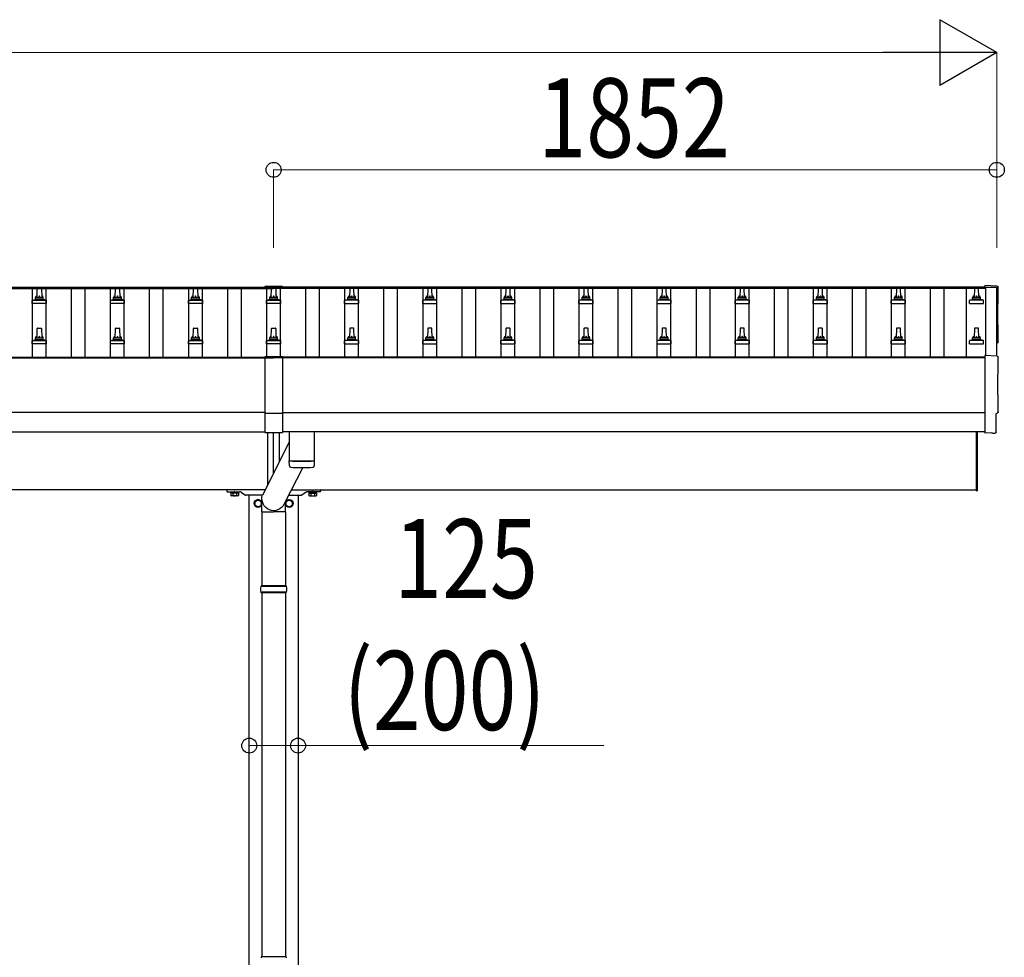
# Model space of a CAD drawing. Units: millimetres. Extents: x 0 to 37845, y 0 to 26730.
# Drawn here: x 8772 to 11293, y 13401 to 15801 of the extents above; entities that cross this region are included whole.
import ezdxf

# ---------------------------------------------------------------- set-up
doc = ezdxf.new("R2010")
doc.units = ezdxf.units.MM
doc.linetypes.add('YHIDDEN_1', pattern=[4, 3, -1])
for name, color, linetype, lineweight in [('YKK_13', 4, 'Continuous', 30), ('YKK_A1', 4, 'Continuous', 30), ('YKK_D', 6, 'Continuous', 13)]:
    doc.layers.add(name, color=color, linetype=linetype, lineweight=lineweight)
doc.styles.add('text-b', font='extslim2.shx', dxfattribs={"width": 0.8, "bigfont": 'extfont2.shx'})

msp = doc.modelspace()

# ---------------------------------------------------------------- linework, layer by layer
at = {"layer": 'YKK_13'}
for p, q in [((8816.3, 15090.3), (8817.1, 15113.8)), ((8818.1, 15114.8), (8826.6, 15114.8)), ((8827.6, 15113.8), (8828.3, 15090.3)), ((9016.3, 15090.3), (9017.1, 15113.8)), ((9018.1, 15114.8), (9026.6, 15114.8)), ((9027.6, 15113.8), (9028.3, 15090.3)), ((9216.3, 15090.3), (9217.1, 15113.8)), ((9218.1, 15114.8), (9226.6, 15114.8)), ((9227.6, 15113.8), (9228.3, 15090.3)), ((9399.8, 15117.8), (9399.8, 15115)), ((9444.8, 15117.8), (9399.8, 15117.8)), ((9444.8, 15116), (9399.8, 15116)), ((9444.8, 15115), (9399.8, 15115)), ((9416.3, 15090.3), (9417.1, 15113.8)), ((9418.1, 15114.8), (9426.6, 15114.8)), ((9427.6, 15113.8), (9428.3, 15090.3)), ((9444.8, 15117.8), (9444.8, 15115)), ((9617.1, 15113.8), (9616.3, 15090.3)), ((9626.6, 15114.8), (9618.1, 15114.8)), ((9628.3, 15090.3), (9627.6, 15113.8)), ((9817.1, 15113.8), (9816.3, 15090.3)), ((9826.6, 15114.8), (9818.1, 15114.8)), ((9828.3, 15090.3), (9827.6, 15113.8)), ((10017.1, 15113.8), (10016.3, 15090.3)), ((10026.6, 15114.8), (10018.1, 15114.8)), ((10028.3, 15090.3), (10027.6, 15113.8)), ((10217.1, 15113.8), (10216.3, 15090.3)), ((10226.6, 15114.8), (10218.1, 15114.8)), ((10228.3, 15090.3), (10227.6, 15113.8)), ((10417.1, 15113.8), (10416.3, 15090.3)), ((10426.6, 15114.8), (10418.1, 15114.8)), ((10428.3, 15090.3), (10427.6, 15113.8)), ((10617.1, 15113.8), (10616.3, 15090.3)), ((10626.6, 15114.8), (10618.1, 15114.8)), ((10628.3, 15090.3), (10627.6, 15113.8)), ((10817.1, 15113.8), (10816.3, 15090.3)), ((10826.6, 15114.8), (10818.1, 15114.8)), ((10828.3, 15090.3), (10827.6, 15113.8)), ((11017.1, 15113.8), (11016.3, 15090.3)), ((11026.6, 15114.8), (11018.1, 15114.8)), ((11028.3, 15090.3), (11027.6, 15113.8)), ((11217.1, 15113.8), (11216.3, 15090.3)), ((11226.6, 15114.8), (11218.1, 15114.8)), ((11228.3, 15090.3), (11227.6, 15113.8)), ((11274.9, 15119.2), (11243.3, 15120.9)), ((11243.3, 15120.9), (11243.3, 15116.8)), ((8804.1, 15074.8), (8804.1, 15082.5)), ((8804.5, 15083.3), (8840.2, 15083.3)), ((8804.9, 15083.5), (8811.6, 15085.1)), ((8812, 15085.3), (8832.7, 15085.3)), ((8812.3, 15086.1), (8812.3, 15090.3)), ((8813.3, 15090.3), (8831.3, 15090.3)), ((8832.3, 15086.1), (8832.3, 15090.3)), ((8839.8, 15083.5), (8833.1, 15085.1)), ((8840.6, 15074.8), (8840.6, 15082.5)), ((9004.1, 15074.8), (9004.1, 15082.5)), ((9004.5, 15083.3), (9040.2, 15083.3)), ((9004.9, 15083.5), (9011.6, 15085.1)), ((9012, 15085.3), (9032.7, 15085.3)), ((9012.3, 15086.1), (9012.3, 15090.3)), ((9013.3, 15090.3), (9031.3, 15090.3)), ((9032.3, 15086.1), (9032.3, 15090.3)), ((9039.8, 15083.5), (9033.1, 15085.1)), ((9040.6, 15074.8), (9040.6, 15082.5)), ((9204.1, 15074.8), (9204.1, 15082.5)), ((9204.5, 15083.3), (9240.2, 15083.3)), ((9204.9, 15083.5), (9211.6, 15085.1)), ((9212, 15085.3), (9232.7, 15085.3)), ((9212.3, 15086.1), (9212.3, 15090.3)), ((9213.3, 15090.3), (9231.3, 15090.3)), ((9232.3, 15086.1), (9232.3, 15090.3)), ((9239.8, 15083.5), (9233.1, 15085.1)), ((9240.6, 15074.8), (9240.6, 15082.5)), ((9404.1, 15074.8), (9404.1, 15082.5)), ((9404.5, 15083.3), (9440.2, 15083.3)), ((9404.9, 15083.5), (9411.6, 15085.1)), ((9412, 15085.3), (9432.7, 15085.3)), ((9412.3, 15086.1), (9412.3, 15090.3)), ((9413.3, 15090.3), (9431.3, 15090.3)), ((9432.3, 15086.1), (9432.3, 15090.3)), ((9439.8, 15083.5), (9433.1, 15085.1)), ((9440.6, 15074.8), (9440.6, 15082.5)), ((9604.1, 15074.8), (9604.1, 15082.5)), ((9640.2, 15083.3), (9604.5, 15083.3)), ((9604.9, 15083.5), (9611.6, 15085.1)), ((9632.7, 15085.3), (9612, 15085.3)), ((9612.3, 15086.1), (9612.3, 15090.3)), ((9631.3, 15090.3), (9613.3, 15090.3)), ((9632.3, 15086.1), (9632.3, 15090.3)), ((9639.8, 15083.5), (9633.1, 15085.1)), ((9640.6, 15074.8), (9640.6, 15082.5)), ((9804.1, 15074.8), (9804.1, 15082.5)), ((9840.2, 15083.3), (9804.5, 15083.3)), ((9804.9, 15083.5), (9811.6, 15085.1)), ((9832.7, 15085.3), (9812, 15085.3)), ((9812.3, 15086.1), (9812.3, 15090.3)), ((9831.3, 15090.3), (9813.3, 15090.3)), ((9832.3, 15086.1), (9832.3, 15090.3)), ((9839.8, 15083.5), (9833.1, 15085.1)), ((9840.6, 15074.8), (9840.6, 15082.5)), ((10004.1, 15074.8), (10004.1, 15082.5)), ((10040.2, 15083.3), (10004.5, 15083.3)), ((10004.9, 15083.5), (10011.6, 15085.1)), ((10032.7, 15085.3), (10012, 15085.3)), ((10012.3, 15086.1), (10012.3, 15090.3)), ((10031.3, 15090.3), (10013.3, 15090.3)), ((10032.3, 15086.1), (10032.3, 15090.3)), ((10039.8, 15083.5), (10033.1, 15085.1)), ((10040.6, 15074.8), (10040.6, 15082.5)), ((10204.1, 15074.8), (10204.1, 15082.5)), ((10240.2, 15083.3), (10204.5, 15083.3)), ((10204.9, 15083.5), (10211.6, 15085.1)), ((10232.7, 15085.3), (10212, 15085.3)), ((10212.3, 15086.1), (10212.3, 15090.3)), ((10231.3, 15090.3), (10213.3, 15090.3)), ((10232.3, 15086.1), (10232.3, 15090.3)), ((10239.8, 15083.5), (10233.1, 15085.1)), ((10240.6, 15074.8), (10240.6, 15082.5)), ((10404.1, 15074.8), (10404.1, 15082.5)), ((10440.2, 15083.3), (10404.5, 15083.3)), ((10404.9, 15083.5), (10411.6, 15085.1)), ((10432.7, 15085.3), (10412, 15085.3)), ((10412.3, 15086.1), (10412.3, 15090.3)), ((10431.3, 15090.3), (10413.3, 15090.3)), ((10432.3, 15086.1), (10432.3, 15090.3)), ((10439.8, 15083.5), (10433.1, 15085.1)), ((10440.6, 15074.8), (10440.6, 15082.5)), ((10604.1, 15074.8), (10604.1, 15082.5)), ((10640.2, 15083.3), (10604.5, 15083.3)), ((10604.9, 15083.5), (10611.6, 15085.1)), ((10632.7, 15085.3), (10612, 15085.3)), ((10612.3, 15086.1), (10612.3, 15090.3)), ((10631.3, 15090.3), (10613.3, 15090.3)), ((10632.3, 15086.1), (10632.3, 15090.3)), ((10639.8, 15083.5), (10633.1, 15085.1)), ((10640.6, 15074.8), (10640.6, 15082.5)), ((10804.1, 15074.8), (10804.1, 15082.5)), ((10840.2, 15083.3), (10804.5, 15083.3)), ((10804.9, 15083.5), (10811.6, 15085.1)), ((10832.7, 15085.3), (10812, 15085.3)), ((10812.3, 15086.1), (10812.3, 15090.3)), ((10831.3, 15090.3), (10813.3, 15090.3)), ((10832.3, 15086.1), (10832.3, 15090.3)), ((10839.8, 15083.5), (10833.1, 15085.1)), ((10840.6, 15074.8), (10840.6, 15082.5)), ((11004.1, 15074.8), (11004.1, 15082.5)), ((11040.2, 15083.3), (11004.5, 15083.3)), ((11004.9, 15083.5), (11011.6, 15085.1)), ((11032.7, 15085.3), (11012, 15085.3)), ((11012.3, 15086.1), (11012.3, 15090.3)), ((11031.3, 15090.3), (11013.3, 15090.3)), ((11032.3, 15086.1), (11032.3, 15090.3)), ((11039.8, 15083.5), (11033.1, 15085.1)), ((11040.6, 15074.8), (11040.6, 15082.5)), ((11204.1, 15074.8), (11204.1, 15082.5)), ((11240.2, 15083.3), (11204.5, 15083.3)), ((11204.9, 15083.5), (11211.6, 15085.1)), ((11232.7, 15085.3), (11212, 15085.3)), ((11212.3, 15086.1), (11212.3, 15090.3)), ((11231.3, 15090.3), (11213.3, 15090.3)), ((11232.3, 15086.1), (11232.3, 15090.3)), ((11239.8, 15083.5), (11233.1, 15085.1)), ((11240.6, 15074.8), (11240.6, 15082.5)), ((8840.6, 15074.8), (8804.1, 15074.8)), ((9040.6, 15074.8), (9004.1, 15074.8)), ((9240.6, 15074.8), (9204.1, 15074.8)), ((9440.6, 15074.8), (9404.1, 15074.8)), ((9604.1, 15074.8), (9640.6, 15074.8)), ((9804.1, 15074.8), (9840.6, 15074.8)), ((10004.1, 15074.8), (10040.6, 15074.8)), ((10204.1, 15074.8), (10240.6, 15074.8)), ((10404.1, 15074.8), (10440.6, 15074.8)), ((10604.1, 15074.8), (10640.6, 15074.8)), ((10804.1, 15074.8), (10840.6, 15074.8)), ((11004.1, 15074.8), (11040.6, 15074.8)), ((11204.1, 15074.8), (11240.6, 15074.8)), ((8816.3, 14987), (8817.1, 15010.5)), ((8818.1, 15011.5), (8826.6, 15011.5)), ((8827.6, 15010.5), (8828.3, 14987)), ((9016.3, 14987), (9017.1, 15010.5)), ((9018.1, 15011.5), (9026.6, 15011.5)), ((9027.6, 15010.5), (9028.3, 14987)), ((9216.3, 14987), (9217.1, 15010.5)), ((9218.1, 15011.5), (9226.6, 15011.5)), ((9227.6, 15010.5), (9228.3, 14987)), ((9416.3, 14987), (9417.1, 15010.5)), ((9418.1, 15011.5), (9426.6, 15011.5)), ((9427.6, 15010.5), (9428.3, 14987)), ((9617.1, 15010.5), (9616.3, 14987)), ((9626.6, 15011.5), (9618.1, 15011.5)), ((9628.3, 14987), (9627.6, 15010.5)), ((9817.1, 15010.5), (9816.3, 14987)), ((9826.6, 15011.5), (9818.1, 15011.5)), ((9828.3, 14987), (9827.6, 15010.5)), ((10017.1, 15010.5), (10016.3, 14987)), ((10026.6, 15011.5), (10018.1, 15011.5)), ((10028.3, 14987), (10027.6, 15010.5)), ((10217.1, 15010.5), (10216.3, 14987)), ((10226.6, 15011.5), (10218.1, 15011.5)), ((10228.3, 14987), (10227.6, 15010.5)), ((10417.1, 15010.5), (10416.3, 14987)), ((10426.6, 15011.5), (10418.1, 15011.5)), ((10428.3, 14987), (10427.6, 15010.5)), ((10617.1, 15010.5), (10616.3, 14987)), ((10626.6, 15011.5), (10618.1, 15011.5)), ((10628.3, 14987), (10627.6, 15010.5)), ((10817.1, 15010.5), (10816.3, 14987)), ((10826.6, 15011.5), (10818.1, 15011.5)), ((10828.3, 14987), (10827.6, 15010.5)), ((11017.1, 15010.5), (11016.3, 14987)), ((11026.6, 15011.5), (11018.1, 15011.5)), ((11028.3, 14987), (11027.6, 15010.5)), ((11217.1, 15010.5), (11216.3, 14987)), ((11226.6, 15011.5), (11218.1, 15011.5)), ((11228.3, 14987), (11227.6, 15010.5)), ((8804.1, 14971.5), (8804.1, 14979.2)), ((8804.5, 14980), (8840.2, 14980)), ((8804.9, 14980.1), (8811.6, 14981.8)), ((8812, 14982), (8832.7, 14982)), ((8812.3, 14982.7), (8812.3, 14987)), ((8813.3, 14987), (8831.3, 14987)), ((8832.3, 14982.7), (8832.3, 14987)), ((8839.8, 14980.1), (8833.1, 14981.8)), ((8840.6, 14971.5), (8840.6, 14979.2)), ((9004.1, 14971.5), (9004.1, 14979.2)), ((9004.5, 14980), (9040.2, 14980)), ((9004.9, 14980.1), (9011.6, 14981.8)), ((9012, 14982), (9032.7, 14982)), ((9012.3, 14982.7), (9012.3, 14987)), ((9013.3, 14987), (9031.3, 14987)), ((9032.3, 14982.7), (9032.3, 14987)), ((9039.8, 14980.1), (9033.1, 14981.8)), ((9040.6, 14971.5), (9040.6, 14979.2)), ((9204.1, 14971.5), (9204.1, 14979.2)), ((9204.5, 14980), (9240.2, 14980)), ((9204.9, 14980.1), (9211.6, 14981.8)), ((9212, 14982), (9232.7, 14982)), ((9212.3, 14982.7), (9212.3, 14987)), ((9213.3, 14987), (9231.3, 14987)), ((9232.3, 14982.7), (9232.3, 14987)), ((9239.8, 14980.1), (9233.1, 14981.8)), ((9240.6, 14971.5), (9240.6, 14979.2)), ((9404.1, 14971.5), (9404.1, 14979.2)), ((9404.5, 14980), (9440.2, 14980)), ((9404.9, 14980.1), (9411.6, 14981.8)), ((9412, 14982), (9432.7, 14982)), ((9412.3, 14982.7), (9412.3, 14987)), ((9413.3, 14987), (9431.3, 14987)), ((9432.3, 14982.7), (9432.3, 14987)), ((9439.8, 14980.1), (9433.1, 14981.8)), ((9440.6, 14971.5), (9440.6, 14979.2)), ((9604.1, 14971.5), (9604.1, 14979.2)), ((9640.2, 14980), (9604.5, 14980)), ((9604.9, 14980.1), (9611.6, 14981.8)), ((9632.7, 14982), (9612, 14982)), ((9612.3, 14982.7), (9612.3, 14987)), ((9631.3, 14987), (9613.3, 14987)), ((9632.3, 14982.7), (9632.3, 14987)), ((9639.8, 14980.1), (9633.1, 14981.8)), ((9640.6, 14971.5), (9640.6, 14979.2)), ((9804.1, 14971.5), (9804.1, 14979.2)), ((9840.2, 14980), (9804.5, 14980)), ((9804.9, 14980.1), (9811.6, 14981.8)), ((9832.7, 14982), (9812, 14982)), ((9812.3, 14982.7), (9812.3, 14987)), ((9831.3, 14987), (9813.3, 14987)), ((9832.3, 14982.7), (9832.3, 14987)), ((9839.8, 14980.1), (9833.1, 14981.8)), ((9840.6, 14971.5), (9840.6, 14979.2)), ((10004.1, 14971.5), (10004.1, 14979.2)), ((10040.2, 14980), (10004.5, 14980)), ((10004.9, 14980.1), (10011.6, 14981.8)), ((10032.7, 14982), (10012, 14982)), ((10012.3, 14982.7), (10012.3, 14987)), ((10031.3, 14987), (10013.3, 14987)), ((10032.3, 14982.7), (10032.3, 14987)), ((10039.8, 14980.1), (10033.1, 14981.8)), ((10040.6, 14971.5), (10040.6, 14979.2)), ((10204.1, 14971.5), (10204.1, 14979.2)), ((10240.2, 14980), (10204.5, 14980)), ((10204.9, 14980.1), (10211.6, 14981.8)), ((10232.7, 14982), (10212, 14982)), ((10212.3, 14982.7), (10212.3, 14987)), ((10231.3, 14987), (10213.3, 14987)), ((10232.3, 14982.7), (10232.3, 14987)), ((10239.8, 14980.1), (10233.1, 14981.8)), ((10240.6, 14971.5), (10240.6, 14979.2)), ((10404.1, 14971.5), (10404.1, 14979.2)), ((10440.2, 14980), (10404.5, 14980)), ((10404.9, 14980.1), (10411.6, 14981.8)), ((10432.7, 14982), (10412, 14982)), ((10412.3, 14982.7), (10412.3, 14987)), ((10431.3, 14987), (10413.3, 14987)), ((10432.3, 14982.7), (10432.3, 14987)), ((10439.8, 14980.1), (10433.1, 14981.8)), ((10440.6, 14971.5), (10440.6, 14979.2)), ((10604.1, 14971.5), (10604.1, 14979.2)), ((10640.2, 14980), (10604.5, 14980)), ((10604.9, 14980.1), (10611.6, 14981.8)), ((10632.7, 14982), (10612, 14982)), ((10612.3, 14982.7), (10612.3, 14987)), ((10631.3, 14987), (10613.3, 14987)), ((10632.3, 14982.7), (10632.3, 14987)), ((10639.8, 14980.1), (10633.1, 14981.8)), ((10640.6, 14971.5), (10640.6, 14979.2)), ((10804.1, 14971.5), (10804.1, 14979.2)), ((10840.2, 14980), (10804.5, 14980)), ((10804.9, 14980.1), (10811.6, 14981.8)), ((10832.7, 14982), (10812, 14982)), ((10812.3, 14982.7), (10812.3, 14987)), ((10831.3, 14987), (10813.3, 14987)), ((10832.3, 14982.7), (10832.3, 14987)), ((10839.8, 14980.1), (10833.1, 14981.8)), ((10840.6, 14971.5), (10840.6, 14979.2)), ((11004.1, 14971.5), (11004.1, 14979.2)), ((11040.2, 14980), (11004.5, 14980)), ((11004.9, 14980.1), (11011.6, 14981.8)), ((11032.7, 14982), (11012, 14982)), ((11012.3, 14982.7), (11012.3, 14987)), ((11031.3, 14987), (11013.3, 14987)), ((11032.3, 14982.7), (11032.3, 14987)), ((11039.8, 14980.1), (11033.1, 14981.8)), ((11040.6, 14971.5), (11040.6, 14979.2)), ((11204.1, 14971.5), (11204.1, 14979.2)), ((11240.2, 14980), (11204.5, 14980)), ((11204.9, 14980.1), (11211.6, 14981.8)), ((11232.7, 14982), (11212, 14982)), ((11212.3, 14982.7), (11212.3, 14987)), ((11231.3, 14987), (11213.3, 14987)), ((11232.3, 14982.7), (11232.3, 14987)), ((11239.8, 14980.1), (11233.1, 14981.8)), ((11240.6, 14971.5), (11240.6, 14979.2)), ((8840.6, 14971.5), (8804.1, 14971.5)), ((9040.6, 14971.5), (9004.1, 14971.5)), ((9240.6, 14971.5), (9204.1, 14971.5)), ((9440.6, 14971.5), (9404.1, 14971.5)), ((9604.1, 14971.5), (9640.6, 14971.5)), ((9804.1, 14971.5), (9840.6, 14971.5)), ((10004.1, 14971.5), (10040.6, 14971.5)), ((10204.1, 14971.5), (10240.6, 14971.5)), ((10404.1, 14971.5), (10440.6, 14971.5)), ((10604.1, 14971.5), (10640.6, 14971.5)), ((10804.1, 14971.5), (10840.6, 14971.5)), ((11004.1, 14971.5), (11040.6, 14971.5)), ((11204.1, 14971.5), (11240.6, 14971.5)), ((9399.8, 14938.2), (9399.8, 14744.6)), ((9444.8, 14938.2), (9399.8, 14938.2)), ((9444.8, 14936.3), (9399.8, 14936.3)), ((9444.8, 14938.2), (9444.8, 14744.6)), ((11274.9, 14939.8), (11243.3, 14941.4)), ((11243.3, 14941.4), (11243.3, 14743.6)), ((9399.8, 14793.9), (9444.8, 14793.9)), ((11272.7, 14745.9), (11272.7, 14793)), ((11272.7, 14793), (11273.3, 14793)), ((9399.8, 14744.6), (9444.8, 14744.6)), ((9407.3, 14611.5), (9407.3, 14744.6)), ((9422.3, 14640.8), (9422.3, 14744.6)), ((9437.3, 14670.2), (9437.3, 14744.6)), ((9462.3, 14745.6), (9462.3, 14672.5)), ((9526.3, 14745.6), (9526.3, 14672.5)), ((11222.3, 14595.2), (11222.3, 14745.6)), ((11224.3, 14745.6), (11224.3, 14595.2)), ((11243.3, 14743.6), (11243.3, 14742.6)), ((11261.6, 14743.5), (11243.3, 14742.6)), ((11262.2, 14742.8), (11261.6, 14743.5)), ((11263, 14742.6), (11269.9, 14742.9)), ((9462.3, 14719.2), (9393.4, 14584.2)), ((9496.7, 14654.6), (9449.4, 14561.9)), ((9462.5, 14658.6), (9462.3, 14671.5)), ((9466.8, 14672.3), (9466.8, 14671.3)), ((9521.9, 14672.3), (9521.8, 14671.3)), ((9526.4, 14671.5), (9526.1, 14658.6)), ((9302.3, 14594.7), (9302.3, 14593.7)), ((9400.3, 14597.7), (9303.3, 14597.7)), ((9303.3, 14592.7), (9321.7, 14592.7)), ((9311.3, 14592.7), (9333.3, 14592.7)), ((9311.3, 14591.1), (9311.3, 14592.7)), ((9333.3, 14591.1), (9311.3, 14591.1)), ((9312.5, 14589.3), (9312.5, 14583.1)), ((9332.2, 14589.3), (9312.5, 14589.3)), ((9313.8, 14582.3), (9312.5, 14583.1)), ((9313.7, 14589.3), (9313.7, 14591.1)), ((9313.7, 14591.1), (9330.9, 14591.1)), ((9330.9, 14589.3), (9313.7, 14589.3)), ((9330.8, 14582.3), (9313.8, 14582.3)), ((9317.4, 14589.3), (9317.4, 14583.1)), ((9323, 14592.7), (9335.5, 14592.7)), ((9327.2, 14589.3), (9327.2, 14583.1)), ((9330.8, 14582.3), (9332.2, 14583.1)), ((9330.9, 14591.1), (9330.9, 14589.3)), ((9332.2, 14589.3), (9332.2, 14583.1)), ((9333.3, 14592.7), (9333.3, 14591.1)), ((9338.9, 14591.6), (9350.1, 14583.9)), ((9381.7, 14583.7), (9350.7, 14583.7)), ((9393.3, 14583.7), (9383, 14583.7)), ((9392.2, 14541), (9392.2, 14575.7)), ((9460.5, 14583.7), (9494, 14583.7)), ((9467.7, 14597.7), (9541.3, 14597.7)), ((9505.8, 14591.6), (9494.6, 14583.9)), ((9521.7, 14592.7), (9509.2, 14592.7)), ((9533.3, 14592.7), (9511.3, 14592.7)), ((9511.3, 14592.7), (9511.3, 14591.1)), ((9511.3, 14591.1), (9533.3, 14591.1)), ((9512.5, 14589.3), (9512.5, 14583.1)), ((9512.5, 14589.3), (9532.2, 14589.3)), ((9513.8, 14582.3), (9512.5, 14583.1)), ((9513.7, 14591.1), (9513.7, 14589.3)), ((9530.9, 14591.1), (9513.7, 14591.1)), ((9513.7, 14589.3), (9530.9, 14589.3)), ((9513.8, 14582.3), (9530.8, 14582.3)), ((9517.4, 14589.3), (9517.4, 14583.1)), ((9541.3, 14592.7), (9523, 14592.7)), ((9527.2, 14589.3), (9527.2, 14583.1)), ((9530.8, 14582.3), (9532.2, 14583.1)), ((9530.9, 14589.3), (9530.9, 14591.1)), ((9532.2, 14589.3), (9532.2, 14583.1)), ((9533.3, 14591.1), (9533.3, 14592.7)), ((9542.3, 14594.7), (9542.3, 14593.7)), ((11222.3, 14595.2), (11224.3, 14595.2)), ((9382.3, 14572.5), (9373.8, 14567.6)), ((9373.8, 14567.6), (9373.8, 14557.8)), ((9373.8, 14557.8), (9382.3, 14552.9)), ((9390.8, 14567.6), (9382.3, 14572.5)), ((9382.3, 14552.9), (9390.8, 14557.8)), ((9390.8, 14557.8), (9390.8, 14567.6)), ((9390.9, 14562.9), (9390.8, 14562.9)), ((9390.9, 14562.4), (9390.8, 14562.4)), ((9452.5, 14541), (9452.5, 14568)), ((9453.7, 14562.9), (9453.8, 14562.9)), ((9453.7, 14562.4), (9453.8, 14562.4)), ((9453.8, 14567.6), (9462.3, 14572.5)), ((9453.8, 14557.8), (9453.8, 14567.6)), ((9462.3, 14552.9), (9453.8, 14557.8)), ((9462.3, 14572.5), (9470.8, 14567.6)), ((9470.8, 14557.8), (9462.3, 14552.9)), ((9470.8, 14567.6), (9470.8, 14557.8)), ((9392.2, 14541), (9422.3, 14541)), ((9392.3, 14541), (9392.3, 14351.7)), ((9452.5, 14541), (9422.3, 14541)), ((9452.3, 14541), (9452.3, 14351.7)), ((9455.3, 14349.7), (9389.3, 14349.7)), ((9454.3, 14351.7), (9390.3, 14351.7)), ((9390.3, 14351.7), (9390.3, 14349.7)), ((9454.3, 14351.7), (9454.3, 14349.7)), ((9455.3, 14335.7), (9389.3, 14335.7)), ((9390.3, 14333.7), (9390.3, 14335.7)), ((9454.3, 14333.7), (9390.3, 14333.7)), ((9392.3, 14333.7), (9392.3, 13401.7)), ((9452.3, 14333.7), (9452.3, 13401.7)), ((9454.3, 14333.7), (9454.3, 14335.7)), ((9454.3, 13401.7), (9390.3, 13401.7)), ((9390.3, 13401.7), (9390.3, 13399.7)), ((9454.3, 13401.7), (9454.3, 13399.7))]:
    msp.add_line(p, q, dxfattribs=at)
at = {"layer": 'YKK_13', "linetype": 'YHIDDEN_1'}
for p, q in [((9302.3, 14596.7), (9302.3, 14594.7)), ((9542.3, 14596.7), (9542.3, 14594.7))]:
    msp.add_line(p, q, dxfattribs=at)
at = {"layer": 'YKK_13'}
for centre, radius in [((9382.3, 14562.7), 10), ((9382.3, 14562.7), 8.5), ((9462.3, 14562.7), 10), ((9462.3, 14562.7), 8.5)]:
    msp.add_circle(centre, radius, dxfattribs=at)
for centre, radius, start, end in [((8818.1, 15113.8), 1, 90, 178.6051), ((8826.6, 15113.8), 1, 1.3949, 90), ((9018.1, 15113.8), 1, 90, 178.6051), ((9026.6, 15113.8), 1, 1.3949, 90), ((9218.1, 15113.8), 1, 90, 178.6051), ((9226.6, 15113.8), 1, 1.3949, 90), ((9418.1, 15113.8), 1, 90, 178.6051), ((9426.6, 15113.8), 1, 1.3949, 90), ((9618.1, 15113.8), 1, 90, 178.6051), ((9626.6, 15113.8), 1, 1.3949, 90), ((9818.1, 15113.8), 1, 90, 178.6051), ((9826.6, 15113.8), 1, 1.3949, 90), ((10018.1, 15113.8), 1, 90, 178.6051), ((10026.6, 15113.8), 1, 1.3949, 90), ((10218.1, 15113.8), 1, 90, 178.6051), ((10226.6, 15113.8), 1, 1.3949, 90), ((10418.1, 15113.8), 1, 90, 178.6051), ((10426.6, 15113.8), 1, 1.3949, 90), ((10618.1, 15113.8), 1, 90, 178.6051), ((10626.6, 15113.8), 1, 1.3949, 90), ((10818.1, 15113.8), 1, 90, 178.6051), ((10826.6, 15113.8), 1, 1.3949, 90), ((11018.1, 15113.8), 1, 90, 178.6051), ((11026.6, 15113.8), 1, 1.3949, 90), ((11218.1, 15113.8), 1, 90, 178.6051), ((11226.6, 15113.8), 1, 1.3949, 90), ((8805.1, 15082.5), 1, 103.627, 180), ((8811.3, 15086.1), 1, 283.627, 0), ((8816.4, 15089.7), 4.13, 90, 171.1763), ((8813.3, 15089.3), 1, 90, 180), ((8825.7, 15090.3), 4.83, 133.6028, 180), ((8819, 15090.3), 4.83, 0, 46.3972), ((8828.3, 15089.7), 4.13, 8.8237, 90), ((8831.3, 15089.3), 1, 0, 90), ((8833.3, 15086.1), 1, 180, 256.373), ((8839.6, 15082.5), 1, 0, 76.373), ((9005.1, 15082.5), 1, 103.627, 180), ((9011.3, 15086.1), 1, 283.627, 0), ((9016.4, 15089.7), 4.13, 90, 171.1763), ((9013.3, 15089.3), 1, 90, 180), ((9025.7, 15090.3), 4.83, 133.6028, 180), ((9019, 15090.3), 4.83, 0, 46.3972), ((9028.3, 15089.7), 4.13, 8.8237, 90), ((9031.3, 15089.3), 1, 0, 90), ((9033.3, 15086.1), 1, 180, 256.373), ((9039.6, 15082.5), 1, 0, 76.373), ((9205.1, 15082.5), 1, 103.627, 180), ((9211.3, 15086.1), 1, 283.627, 0), ((9216.4, 15089.7), 4.13, 90, 171.1763), ((9213.3, 15089.3), 1, 90, 180), ((9225.7, 15090.3), 4.83, 133.6028, 180), ((9219, 15090.3), 4.83, 0, 46.3972), ((9228.3, 15089.7), 4.13, 8.8237, 90), ((9231.3, 15089.3), 1, 0, 90), ((9233.3, 15086.1), 1, 180, 256.373), ((9239.6, 15082.5), 1, 0, 76.373), ((9405.1, 15082.5), 1, 103.627, 180), ((9411.3, 15086.1), 1, 283.627, 0), ((9416.4, 15089.7), 4.13, 90, 171.1763), ((9413.3, 15089.3), 1, 90, 180), ((9425.7, 15090.3), 4.83, 133.6028, 180), ((9419, 15090.3), 4.83, 0, 46.3972), ((9428.3, 15089.7), 4.13, 8.8237, 90), ((9431.3, 15089.3), 1, 0, 90), ((9433.3, 15086.1), 1, 180, 256.373), ((9439.6, 15082.5), 1, 0, 76.373), ((9605.1, 15082.5), 1, 103.627, 180), ((9611.3, 15086.1), 1, 283.627, 0), ((9616.4, 15089.7), 4.13, 90, 171.1763), ((9613.3, 15089.3), 1, 90, 180), ((9625.7, 15090.3), 4.83, 133.6028, 180), ((9619, 15090.3), 4.83, 0, 46.3972), ((9628.3, 15089.7), 4.13, 8.8237, 90), ((9631.3, 15089.3), 1, 0, 90), ((9633.3, 15086.1), 1, 180, 256.373), ((9639.6, 15082.5), 1, 0, 76.373), ((9805.1, 15082.5), 1, 103.627, 180), ((9811.3, 15086.1), 1, 283.627, 0), ((9816.4, 15089.7), 4.13, 90, 171.1763), ((9813.3, 15089.3), 1, 90, 180), ((9825.7, 15090.3), 4.83, 133.6028, 180), ((9819, 15090.3), 4.83, 0, 46.3972), ((9828.3, 15089.7), 4.13, 8.8237, 90), ((9831.3, 15089.3), 1, 0, 90), ((9833.3, 15086.1), 1, 180, 256.373), ((9839.6, 15082.5), 1, 0, 76.373), ((10005.1, 15082.5), 1, 103.627, 180), ((10011.3, 15086.1), 1, 283.627, 0), ((10016.4, 15089.7), 4.13, 90, 171.1763), ((10013.3, 15089.3), 1, 90, 180), ((10025.7, 15090.3), 4.83, 133.6028, 180), ((10019, 15090.3), 4.83, 0, 46.3972), ((10028.3, 15089.7), 4.13, 8.8237, 90), ((10031.3, 15089.3), 1, 0, 90), ((10033.3, 15086.1), 1, 180, 256.373), ((10039.6, 15082.5), 1, 0, 76.373), ((10205.1, 15082.5), 1, 103.627, 180), ((10211.3, 15086.1), 1, 283.627, 0), ((10216.4, 15089.7), 4.13, 90, 171.1763), ((10213.3, 15089.3), 1, 90, 180), ((10225.7, 15090.3), 4.83, 133.6028, 180), ((10219, 15090.3), 4.83, 0, 46.3972), ((10228.3, 15089.7), 4.13, 8.8237, 90), ((10231.3, 15089.3), 1, 0, 90), ((10233.3, 15086.1), 1, 180, 256.373), ((10239.6, 15082.5), 1, 0, 76.373), ((10405.1, 15082.5), 1, 103.627, 180), ((10411.3, 15086.1), 1, 283.627, 0), ((10416.4, 15089.7), 4.13, 90, 171.1763), ((10413.3, 15089.3), 1, 90, 180), ((10425.7, 15090.3), 4.83, 133.6028, 180), ((10419, 15090.3), 4.83, 0, 46.3972), ((10428.3, 15089.7), 4.13, 8.8237, 90), ((10431.3, 15089.3), 1, 0, 90), ((10433.3, 15086.1), 1, 180, 256.373), ((10439.6, 15082.5), 1, 0, 76.373), ((10605.1, 15082.5), 1, 103.627, 180), ((10611.3, 15086.1), 1, 283.627, 0), ((10616.4, 15089.7), 4.13, 90, 171.1763), ((10613.3, 15089.3), 1, 90, 180), ((10625.7, 15090.3), 4.83, 133.6028, 180), ((10619, 15090.3), 4.83, 0, 46.3972), ((10628.3, 15089.7), 4.13, 8.8237, 90), ((10631.3, 15089.3), 1, 0, 90), ((10633.3, 15086.1), 1, 180, 256.373), ((10639.6, 15082.5), 1, 0, 76.373), ((10805.1, 15082.5), 1, 103.627, 180), ((10811.3, 15086.1), 1, 283.627, 0), ((10816.4, 15089.7), 4.13, 90, 171.1763), ((10813.3, 15089.3), 1, 90, 180), ((10825.7, 15090.3), 4.83, 133.6028, 180), ((10819, 15090.3), 4.83, 0, 46.3972), ((10828.3, 15089.7), 4.13, 8.8237, 90), ((10831.3, 15089.3), 1, 0, 90), ((10833.3, 15086.1), 1, 180, 256.373), ((10839.6, 15082.5), 1, 0, 76.373), ((11005.1, 15082.5), 1, 103.627, 180), ((11011.3, 15086.1), 1, 283.627, 0), ((11016.4, 15089.7), 4.13, 90, 171.1763), ((11013.3, 15089.3), 1, 90, 180), ((11025.7, 15090.3), 4.83, 133.6028, 180), ((11019, 15090.3), 4.83, 0, 46.3972), ((11028.3, 15089.7), 4.13, 8.8237, 90), ((11031.3, 15089.3), 1, 0, 90), ((11033.3, 15086.1), 1, 180, 256.373), ((11039.6, 15082.5), 1, 0, 76.373), ((11205.1, 15082.5), 1, 103.627, 180), ((11211.3, 15086.1), 1, 283.627, 0), ((11216.4, 15089.7), 4.13, 90, 171.1763), ((11213.3, 15089.3), 1, 90, 180), ((11225.7, 15090.3), 4.83, 133.6028, 180), ((11219, 15090.3), 4.83, 0, 46.3972), ((11228.3, 15089.7), 4.13, 8.8237, 90), ((11231.3, 15089.3), 1, 0, 90), ((11233.3, 15086.1), 1, 180, 256.373), ((11239.6, 15082.5), 1, 0, 76.373), ((8818.1, 15010.5), 1, 90, 178.6051), ((8826.6, 15010.5), 1, 1.3949, 90), ((9018.1, 15010.5), 1, 90, 178.6051), ((9026.6, 15010.5), 1, 1.3949, 90), ((9218.1, 15010.5), 1, 90, 178.6051), ((9226.6, 15010.5), 1, 1.3949, 90), ((9418.1, 15010.5), 1, 90, 178.6051), ((9426.6, 15010.5), 1, 1.3949, 90), ((9618.1, 15010.5), 1, 90, 178.6051), ((9626.6, 15010.5), 1, 1.3949, 90), ((9818.1, 15010.5), 1, 90, 178.6051), ((9826.6, 15010.5), 1, 1.3949, 90), ((10018.1, 15010.5), 1, 90, 178.6051), ((10026.6, 15010.5), 1, 1.3949, 90), ((10218.1, 15010.5), 1, 90, 178.6051), ((10226.6, 15010.5), 1, 1.3949, 90), ((10418.1, 15010.5), 1, 90, 178.6051), ((10426.6, 15010.5), 1, 1.3949, 90), ((10618.1, 15010.5), 1, 90, 178.6051), ((10626.6, 15010.5), 1, 1.3949, 90), ((10818.1, 15010.5), 1, 90, 178.6051), ((10826.6, 15010.5), 1, 1.3949, 90), ((11018.1, 15010.5), 1, 90, 178.6051), ((11026.6, 15010.5), 1, 1.3949, 90), ((11218.1, 15010.5), 1, 90, 178.6051), ((11226.6, 15010.5), 1, 1.3949, 90), ((8805.1, 14979.2), 1, 103.627, 180), ((8811.3, 14982.7), 1, 283.627, 0), ((8816.4, 14986.3), 4.13, 90, 171.1763), ((8813.3, 14986), 1, 90, 180), ((8825.7, 14987), 4.83, 133.6028, 180), ((8819, 14987), 4.83, 0, 46.3972), ((8828.3, 14986.3), 4.13, 8.8237, 90), ((8831.3, 14986), 1, 0, 90), ((8833.3, 14982.7), 1, 180, 256.373), ((8839.6, 14979.2), 1, 0, 76.373), ((9005.1, 14979.2), 1, 103.627, 180), ((9011.3, 14982.7), 1, 283.627, 0), ((9016.4, 14986.3), 4.13, 90, 171.1763), ((9013.3, 14986), 1, 90, 180), ((9025.7, 14987), 4.83, 133.6028, 180), ((9019, 14987), 4.83, 0, 46.3972), ((9028.3, 14986.3), 4.13, 8.8237, 90), ((9031.3, 14986), 1, 0, 90), ((9033.3, 14982.7), 1, 180, 256.373), ((9039.6, 14979.2), 1, 0, 76.373), ((9205.1, 14979.2), 1, 103.627, 180), ((9211.3, 14982.7), 1, 283.627, 0), ((9216.4, 14986.3), 4.13, 90, 171.1763), ((9213.3, 14986), 1, 90, 180), ((9225.7, 14987), 4.83, 133.6028, 180), ((9219, 14987), 4.83, 0, 46.3972), ((9228.3, 14986.3), 4.13, 8.8237, 90), ((9231.3, 14986), 1, 0, 90), ((9233.3, 14982.7), 1, 180, 256.373), ((9239.6, 14979.2), 1, 0, 76.373), ((9405.1, 14979.2), 1, 103.627, 180), ((9411.3, 14982.7), 1, 283.627, 0), ((9416.4, 14986.3), 4.13, 90, 171.1763), ((9413.3, 14986), 1, 90, 180), ((9425.7, 14987), 4.83, 133.6028, 180), ((9419, 14987), 4.83, 0, 46.3972), ((9428.3, 14986.3), 4.13, 8.8237, 90), ((9431.3, 14986), 1, 0, 90), ((9433.3, 14982.7), 1, 180, 256.373), ((9439.6, 14979.2), 1, 0, 76.373), ((9605.1, 14979.2), 1, 103.627, 180), ((9611.3, 14982.7), 1, 283.627, 0), ((9616.4, 14986.3), 4.13, 90, 171.1763), ((9613.3, 14986), 1, 90, 180), ((9625.7, 14987), 4.83, 133.6028, 180), ((9619, 14987), 4.83, 0, 46.3972), ((9628.3, 14986.3), 4.13, 8.8237, 90), ((9631.3, 14986), 1, 0, 90), ((9633.3, 14982.7), 1, 180, 256.373), ((9639.6, 14979.2), 1, 0, 76.373), ((9805.1, 14979.2), 1, 103.627, 180), ((9811.3, 14982.7), 1, 283.627, 0), ((9816.4, 14986.3), 4.13, 90, 171.1763), ((9813.3, 14986), 1, 90, 180), ((9825.7, 14987), 4.83, 133.6028, 180), ((9819, 14987), 4.83, 0, 46.3972), ((9828.3, 14986.3), 4.13, 8.8237, 90), ((9831.3, 14986), 1, 0, 90), ((9833.3, 14982.7), 1, 180, 256.373), ((9839.6, 14979.2), 1, 0, 76.373), ((10005.1, 14979.2), 1, 103.627, 180), ((10011.3, 14982.7), 1, 283.627, 0), ((10016.4, 14986.3), 4.13, 90, 171.1763), ((10013.3, 14986), 1, 90, 180), ((10025.7, 14987), 4.83, 133.6028, 180), ((10019, 14987), 4.83, 0, 46.3972), ((10028.3, 14986.3), 4.13, 8.8237, 90), ((10031.3, 14986), 1, 0, 90), ((10033.3, 14982.7), 1, 180, 256.373), ((10039.6, 14979.2), 1, 0, 76.373), ((10205.1, 14979.2), 1, 103.627, 180), ((10211.3, 14982.7), 1, 283.627, 0), ((10216.4, 14986.3), 4.13, 90, 171.1763), ((10213.3, 14986), 1, 90, 180), ((10225.7, 14987), 4.83, 133.6028, 180), ((10219, 14987), 4.83, 0, 46.3972), ((10228.3, 14986.3), 4.13, 8.8237, 90), ((10231.3, 14986), 1, 0, 90), ((10233.3, 14982.7), 1, 180, 256.373), ((10239.6, 14979.2), 1, 0, 76.373), ((10405.1, 14979.2), 1, 103.627, 180), ((10411.3, 14982.7), 1, 283.627, 0), ((10416.4, 14986.3), 4.13, 90, 171.1763), ((10413.3, 14986), 1, 90, 180), ((10425.7, 14987), 4.83, 133.6028, 180), ((10419, 14987), 4.83, 0, 46.3972), ((10428.3, 14986.3), 4.13, 8.8237, 90), ((10431.3, 14986), 1, 0, 90), ((10433.3, 14982.7), 1, 180, 256.373), ((10439.6, 14979.2), 1, 0, 76.373), ((10605.1, 14979.2), 1, 103.627, 180), ((10611.3, 14982.7), 1, 283.627, 0), ((10616.4, 14986.3), 4.13, 90, 171.1763), ((10613.3, 14986), 1, 90, 180), ((10625.7, 14987), 4.83, 133.6028, 180), ((10619, 14987), 4.83, 0, 46.3972), ((10628.3, 14986.3), 4.13, 8.8237, 90), ((10631.3, 14986), 1, 0, 90), ((10633.3, 14982.7), 1, 180, 256.373), ((10639.6, 14979.2), 1, 0, 76.373), ((10805.1, 14979.2), 1, 103.627, 180), ((10811.3, 14982.7), 1, 283.627, 0), ((10816.4, 14986.3), 4.13, 90, 171.1763), ((10813.3, 14986), 1, 90, 180), ((10825.7, 14987), 4.83, 133.6028, 180), ((10819, 14987), 4.83, 0, 46.3972), ((10828.3, 14986.3), 4.13, 8.8237, 90), ((10831.3, 14986), 1, 0, 90), ((10833.3, 14982.7), 1, 180, 256.373), ((10839.6, 14979.2), 1, 0, 76.373), ((11005.1, 14979.2), 1, 103.627, 180), ((11011.3, 14982.7), 1, 283.627, 0), ((11016.4, 14986.3), 4.13, 90, 171.1763), ((11013.3, 14986), 1, 90, 180), ((11025.7, 14987), 4.83, 133.6028, 180), ((11019, 14987), 4.83, 0, 46.3972), ((11028.3, 14986.3), 4.13, 8.8237, 90), ((11031.3, 14986), 1, 0, 90), ((11033.3, 14982.7), 1, 180, 256.373), ((11039.6, 14979.2), 1, 0, 76.373), ((11205.1, 14979.2), 1, 103.627, 180), ((11211.3, 14982.7), 1, 283.627, 0), ((11216.4, 14986.3), 4.13, 90, 171.1763), ((11213.3, 14986), 1, 90, 180), ((11225.7, 14987), 4.83, 133.6028, 180), ((11219, 14987), 4.83, 0, 46.3972), ((11228.3, 14986.3), 4.13, 8.8237, 90), ((11231.3, 14986), 1, 0, 90), ((11233.3, 14982.7), 1, 180, 256.373), ((11239.6, 14979.2), 1, 0, 76.373), ((9494.3, 15152.3), 480.8, 266.1838, 273.8162), ((9494.3, 15151.3), 480.8, 266.1838, 273.8162), ((9466, 14658.8), 3.43, 183.9131, 262.9165), ((9494.3, 15174.3), 519.7, 266.8236, 273.178), ((9522.7, 14658.8), 3.43, 277.0099, 356.0979), ((9303.3, 14593.7), 1, 180, 270), ((9315, 14586.6), 4.34, 235.6158, 304.3842), ((9322.3, 14598.5), 16.2, 252.412, 287.588), ((9321.7, 14592.9), 0.2, 270, 343.3985), ((9322.3, 14592.7), 0.5, 16.6015, 163.3985), ((9323, 14592.9), 0.2, 196.6015, 270), ((9329.7, 14586.6), 4.34, 235.6158, 304.3842), ((9335.5, 14586.7), 6, 55.3048, 90), ((9350.7, 14584.7), 1, 235.3048, 270), ((9381.7, 14583.9), 0.2, 270, 343.3985), ((9382.3, 14583.7), 0.5, 16.6015, 163.3985), ((9383, 14583.9), 0.2, 196.6015, 270), ((9494, 14584.7), 1, 270, 304.6952), ((9509.2, 14586.7), 6, 90, 124.6952), ((9515, 14586.6), 4.34, 235.6158, 304.3842), ((9522.3, 14598.5), 16.2, 252.412, 287.588), ((9521.7, 14592.9), 0.2, 270, 343.3985), ((9522.3, 14592.7), 0.5, 16.6015, 163.3985), ((9523, 14592.9), 0.2, 196.6015, 270), ((9529.7, 14586.6), 4.34, 235.6158, 304.3842), ((9541.3, 14593.7), 1, 270, 0), ((9382.3, 14562.7), 8.6, 171.254, 188.746), ((9382.3, 14562.7), 8.6, 111.254, 128.746), ((9382.3, 14562.7), 8.6, 231.254, 248.746), ((9382.3, 14562.7), 8.6, 51.254, 68.746), ((9382.3, 14562.7), 8.6, 291.254, 308.746), ((9382.3, 14562.7), 8.6, 1.6658, 8.746), ((9382.3, 14562.7), 8.6, 351.254, 358.3342), ((9462.3, 14562.7), 8.6, 171.254, 178.3342), ((9462.3, 14562.7), 8.6, 181.6658, 188.746), ((9462.3, 14562.7), 8.6, 111.254, 128.746), ((9462.3, 14562.7), 8.6, 231.254, 248.746), ((9462.3, 14562.7), 8.6, 51.254, 68.746), ((9462.3, 14562.7), 8.6, 291.254, 308.746), ((9462.3, 14562.7), 8.6, 351.254, 8.746), ((9438.1, 14342.7), 49.3, 171.8288, 180), ((9406.6, 14342.7), 49.3, 360, 8.1712), ((9438.1, 14342.7), 49.3, 180, 188.1713), ((9406.6, 14342.7), 49.3, 351.8287, 360)]:
    msp.add_arc(centre, radius, start, end, dxfattribs=at)
at = {"layer": 'YKK_13', "linetype": 'YHIDDEN_1'}
for centre, start, end in [((9303.3, 14596.7), 90, 180), ((9541.3, 14596.7), 0, 90)]:
    msp.add_arc(centre, 1, start, end, dxfattribs=at)
at = {"layer": 'YKK_13', "extrusion": (3.6e-15, 0, -1)}
for centre, major_axis, start_param, end_param in [((11274.8, 15116.2), (3, 0), 4.764749, 6.297982), ((16040.6, 15045.8), (-4763.4, 0), 6.268693, 6.297982), ((11273.3, 14976.8), (4.41, 0), 6.268693, 7.625217), ((11274.8, 14936.8), (3, 0), 4.764749, 6.297982), ((16040.6, 14866.4), (-4763.4, 0), 6.268693, 6.297982), ((11273.3, 14797.4), (4.41, 0), 6.268693, 7.853982)]:
    msp.add_ellipse(centre, major_axis=major_axis, ratio=0.99863, start_param=start_param, end_param=end_param, dxfattribs=at)
at = {"layer": 'YKK_13', "extrusion": (3.8e-15, -1.2e-15, -1)}
msp.add_ellipse((11262.9, 14743.6), major_axis=(0.727, -0.69), ratio=0.9974, start_param=0.757954, end_param=1.570796, dxfattribs=at)
at = {"layer": 'YKK_13', "extrusion": (3.8e-15, -3e-16, -1)}
msp.add_ellipse((11269.7, 14745.9), major_axis=(2.18, -2.07), ratio=0.9974, start_param=5.525231, end_param=7.04114, dxfattribs=at)
at = {"layer": 'YKK_13', "extrusion": (0, 0, -1)}
msp.add_ellipse((9422.3, 14575.7), major_axis=(0, -31.6), ratio=0.952301, start_param=5.163579, end_param=8.127583, dxfattribs=at)
at = {"layer": 'YKK_A1'}
for p, q in [((3999.3, 15116.8), (9399.8, 15116.8)), ((3999.3, 15113.2), (9422.3, 15113.2)), ((8804.8, 14937.2), (8804.8, 15113.2)), ((8839.8, 14937.2), (8839.8, 15113.2)), ((8904.8, 14937.2), (8904.8, 15113.2)), ((8939.8, 14937.2), (8939.8, 15113.2)), ((9004.8, 14937.2), (9004.8, 15113.2)), ((9039.8, 14937.2), (9039.8, 15113.2)), ((9104.8, 14937.2), (9104.8, 15113.2)), ((9139.8, 14937.2), (9139.8, 15113.2)), ((9204.8, 14937.2), (9204.8, 15113.2)), ((9239.8, 14937.2), (9239.8, 15113.2)), ((9304.8, 14937.2), (9304.8, 15113.2)), ((9339.8, 14937.2), (9339.8, 15113.2)), ((9404.8, 14938.2), (9404.8, 15113.2)), ((9422.3, 15115), (9422.3, 15113.2)), ((11245.3, 15113.2), (9422.3, 15113.2)), ((9439.8, 14938.2), (9439.8, 15113.2)), ((11245.3, 15116.8), (9444.8, 15116.8)), ((9504.8, 14937.2), (9504.8, 15113.2)), ((9539.8, 14937.2), (9539.8, 15113.2)), ((9604.8, 14937.2), (9604.8, 15113.2)), ((9639.8, 14937.2), (9639.8, 15113.2)), ((9704.8, 14937.2), (9704.8, 15113.2)), ((9739.8, 14937.2), (9739.8, 15113.2)), ((9804.8, 14937.2), (9804.8, 15113.2)), ((9839.8, 14937.2), (9839.8, 15113.2)), ((9904.8, 14937.2), (9904.8, 15113.2)), ((9939.8, 14937.2), (9939.8, 15113.2)), ((10004.8, 14937.2), (10004.8, 15113.2)), ((10039.8, 14937.2), (10039.8, 15113.2)), ((10104.8, 14937.2), (10104.8, 15113.2)), ((10139.8, 14937.2), (10139.8, 15113.2)), ((10204.8, 14937.2), (10204.8, 15113.2)), ((10239.8, 14937.2), (10239.8, 15113.2)), ((10304.8, 14937.2), (10304.8, 15113.2)), ((10339.8, 14937.2), (10339.8, 15113.2)), ((10404.8, 14937.2), (10404.8, 15113.2)), ((10439.8, 14937.2), (10439.8, 15113.2)), ((10504.8, 14937.2), (10504.8, 15113.2)), ((10539.8, 14937.2), (10539.8, 15113.2)), ((10604.8, 14937.2), (10604.8, 15113.2)), ((10639.8, 14937.2), (10639.8, 15113.2)), ((10704.8, 14937.2), (10704.8, 15113.2)), ((10739.8, 14937.2), (10739.8, 15113.2)), ((10804.8, 14937.2), (10804.8, 15113.2)), ((10839.8, 14937.2), (10839.8, 15113.2)), ((10904.8, 14937.2), (10904.8, 15113.2)), ((10939.8, 14937.2), (10939.8, 15113.2)), ((11004.8, 14937.2), (11004.8, 15113.2)), ((11039.8, 14937.2), (11039.8, 15113.2)), ((11104.8, 14937.2), (11104.8, 15113.2)), ((11139.8, 14937.2), (11139.8, 15113.2)), ((11195.8, 15113.2), (11195.8, 14937.2)), ((11245.3, 15116.8), (11245.3, 15113.2)), ((11245.3, 15115.8), (11245.3, 14941.3)), ((11274.3, 15115.8), (11245.3, 15115.8)), ((11274.3, 14939.8), (11274.3, 15115.8)), ((4001.3, 14937.2), (9399.8, 14937.2)), ((4001.3, 14935.3), (9422.3, 14935.3)), ((11243.3, 14935.3), (9401.3, 14935.3)), ((11243.3, 14937.2), (9444.8, 14937.2)), ((9399.8, 14795.4), (4001.3, 14795.4)), ((9444.8, 14795.4), (11243.3, 14795.4)), ((4001.3, 14745.6), (9399.8, 14745.6)), ((11243.3, 14745.6), (9444.8, 14745.6)), ((9400.3, 14597.7), (4117.3, 14597.7)), ((9359.8, 11742.7), (9359.8, 14583.7)), ((9467.7, 14597.7), (11222.3, 14597.7)), ((9484.8, 14583.7), (9484.8, 11742.7))]:
    msp.add_line(p, q, dxfattribs=at)
at = {"layer": 'YKK_D', "lineweight": -2}
for p, q in [((11274.3, 15716.8), (11128.2, 15801.2)), ((11128.2, 15801.2), (11128.2, 15632.4)), ((11274.3, 15716.8), (10982.1, 15716.8)), ((11274.3, 15716.8), (11128.2, 15632.4))]:
    msp.add_line(p, q, dxfattribs=at)
at = {"layer": 'YKK_D'}
for p, q in [((4139.1, 15716.8), (11105.6, 15716.8)), ((11274.3, 15216.8), (11274.3, 15717.8)), ((9422.3, 15216.8), (9422.3, 15417.8)), ((9422.3, 15416.8), (11274.3, 15416.8)), ((11274.3, 15216.8), (11274.3, 15417.8)), ((9359.8, 13942.7), (9484.8, 13942.7)), ((9484.8, 13942.7), (10267.7, 13942.7))]:
    msp.add_line(p, q, dxfattribs=at)
at = {"layer": 'YKK_D', "linetype": 'ByBlock', "lineweight": -2}
for centre in [(9422.3, 15416.8), (11274.3, 15416.8), (9359.8, 13942.7), (9484.8, 13942.7)]:
    msp.add_circle(centre, 19.1, dxfattribs=at)

# ---------------------------------------------------------------- texts
at = {"layer": 'YKK_D', "style": 'text-b', "width": 0.8}
for s, p in [('1852', (10099.9, 15448.8)), ('125', (9730.9, 14320.2)), ('(200)', (9601.3, 13982.7))]:
    msp.add_text(s, height=202.5, dxfattribs=at).set_placement(p)

doc.saveas('drawing.dxf')
